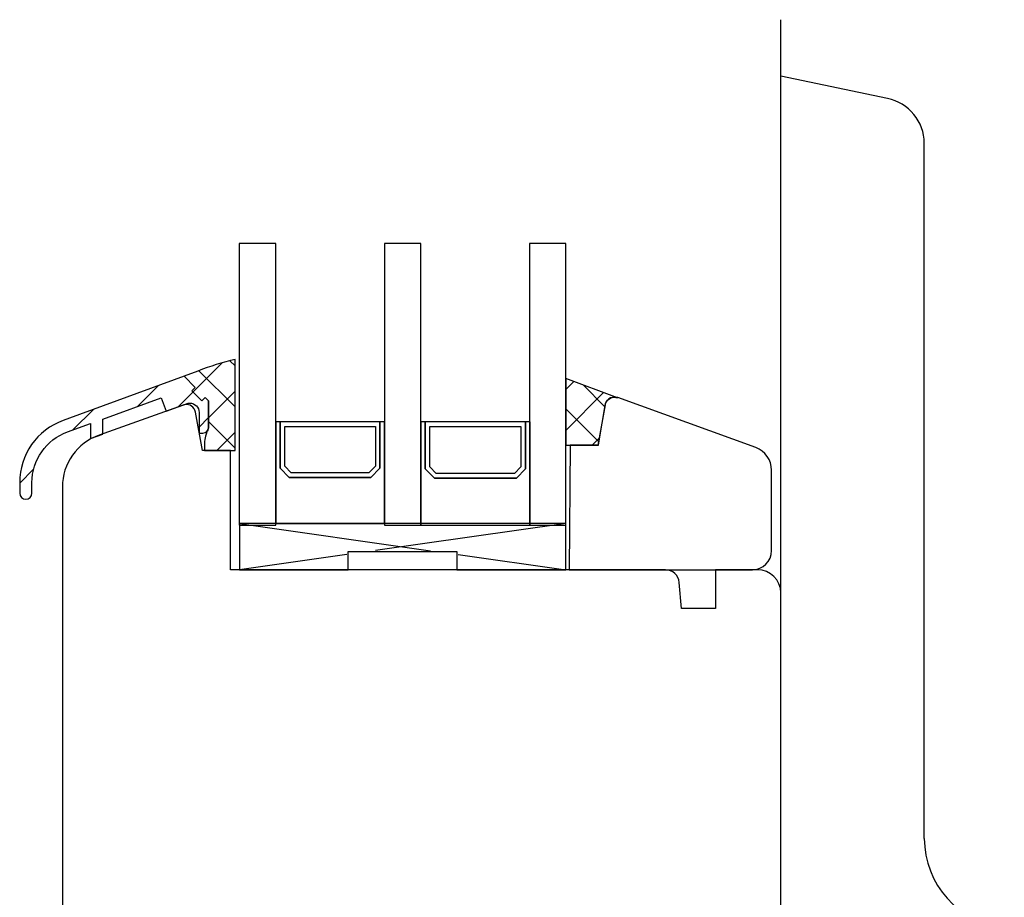
# Model space of a CAD drawing. Units: millimetres. Extents: x 61 to 897, y 111 to 801.
# Drawn here: x 90 to 197, y 505 to 601 of the extents above; entities that cross this region are included whole.
import ezdxf

# ---------------------------------------------------------------- set-up
doc = ezdxf.new("R2010")
doc.units = ezdxf.units.MM
for name, color, linetype in [('ferrage', 92, 'Continuous'), ('joints silicone', 8, 'Continuous'), ('profiles bois', 7, 'Continuous'), ("rejets d'eau aluminium", 1, 'Continuous'), ('vitrage', 4, 'Continuous')]:
    doc.layers.add(name, color=color, linetype=linetype)
pattern_1 = [(45, (258.3018, -4.4272), (-2.245064, 2.245064), []), (135, (258.3018, -4.4272), (-2.245064, -2.245064), [])]

msp = doc.modelspace()

# ---------------------------------------------------------------- hatches: boundary and pattern name
at = {"layer": 'joints silicone'}
h = msp.add_hatch(dxfattribs=at)
h.set_pattern_fill('ANSI37', color=256)
h.set_pattern_definition(pattern_1)
edge = h.paths.add_edge_path()
edge.add_spline(control_points=[(109.18, 562.15), (109.18, 562.15), (107.68, 561.57), (107.68, 561.57)], knot_values=[10, 10, 10, 10, 11, 11, 11, 11], degree=3, periodic=0)
edge.add_spline(control_points=[(107.68, 561.57), (107.68, 561.57), (108.89, 560.36), (108.89, 560.36)], knot_values=[11, 11, 11, 11, 12, 12, 12, 12], degree=3, periodic=0)
edge.add_spline(control_points=[(108.89, 560.36), (108.89, 560.36), (108.52, 560), (108.52, 560)], knot_values=[3, 3, 3, 3, 4, 4, 4, 4], degree=3, periodic=0)
edge.add_spline(control_points=[(108.52, 560), (108.52, 560), (109.62, 558.9), (109.62, 558.9)], knot_values=[2, 2, 2, 2, 3, 3, 3, 3], degree=3, periodic=0)
edge.add_spline(control_points=[(109.62, 558.9), (109.62, 558.9), (109.98, 559.27), (109.98, 559.27)], knot_values=[1, 1, 1, 1, 2, 2, 2, 2], degree=3, periodic=0)
edge.add_spline(control_points=[(109.98, 559.27), (109.98, 559.27), (110.35, 558.9), (110.35, 558.9)], knot_values=[0, 0, 0, 0, 1, 1, 1, 1], degree=3, periodic=0)
edge.add_spline(control_points=[(110.35, 558.9), (110.35, 558.9), (110.32, 555.94), (110.32, 555.94)], knot_values=[4, 4, 4, 4, 5, 5, 5, 5], degree=3, periodic=0)
edge.add_spline(control_points=[(110.32, 555.94), (110.32, 555.77), (110.26, 555.61), (110.14, 555.49)], knot_values=[5, 5, 5, 5, 6, 6, 6, 6], degree=3, periodic=0)
edge.add_spline(control_points=[(110.14, 555.49), (109.95, 554.77), (109.86, 554.68), (109.89, 553.47)], knot_values=[6, 6, 6, 6, 7, 7, 7, 7], degree=3, periodic=0)
edge.add_spline(control_points=[(109.89, 553.47), (109.89, 553.47), (113.24, 553.47), (113.24, 553.47)], knot_values=[7, 7, 7, 7, 8, 8, 8, 8], degree=3, periodic=0)
edge.add_spline(control_points=[(113.24, 553.47), (113.24, 553.47), (113.24, 563.39), (113.24, 563.39)], knot_values=[8, 8, 8, 8, 9, 9, 9, 9], degree=3, periodic=0)
edge.add_spline(control_points=[(113.24, 563.39), (111.86, 563.14), (110.5, 562.64), (109.18, 562.15)], knot_values=[9, 9, 9, 9, 10, 10, 10, 10], degree=3, periodic=0)
h = msp.add_hatch(dxfattribs=at)
h.set_pattern_fill('ANSI37', color=256)
h.set_pattern_definition(pattern_1)
edge = h.paths.add_edge_path()
edge.add_spline(control_points=[(149.35, 561.34), (149.35, 561.34), (149.35, 554.05), (149.35, 554.05)], knot_values=[4, 4, 4, 4, 5, 5, 5, 5], degree=3, periodic=0)
edge.add_spline(control_points=[(155.01, 559.22), (155.01, 559.22), (149.35, 561.34), (149.35, 561.34)], knot_values=[3, 3, 3, 3, 4, 4, 4, 4], degree=3, periodic=0)
edge.add_spline(control_points=[(149.35, 554.05), (149.35, 554.05), (152.91, 554.05), (152.91, 554.05)], knot_values=[5, 5, 5, 5, 6, 6, 6, 6], degree=3, periodic=0)
edge.add_spline(control_points=[(152.91, 554.05), (152.91, 554.05), (153.66, 558.42), (153.66, 558.42)], knot_values=[0, 0, 0, 0, 1, 1, 1, 1], degree=3, periodic=0)
edge.add_spline(control_points=[(153.7, 558.6), (153.89, 559.14), (154.48, 559.42), (155.01, 559.22)], knot_values=[2, 2, 2, 2, 3, 3, 3, 3], degree=3, periodic=0)
at = {"layer": "rejets d'eau aluminium"}
h = msp.add_hatch(dxfattribs=at)
h.set_pattern_fill('ANSI31', color=256)
h.set_pattern_definition([(45, (258.3018, -4.4272), (-2.245064, 2.245064), [])])
edge = h.paths.add_edge_path()
edge.add_spline(control_points=[(91.05, 549.96), (91.05, 552.43), (92.6, 554.64), (94.92, 555.49)], knot_values=[13, 13, 13, 13, 14, 14, 14, 14], degree=3, periodic=0)
edge.add_spline(control_points=[(94.92, 555.49), (94.92, 555.49), (97.45, 556.41), (97.45, 556.41)], knot_values=[14, 14, 14, 14, 15, 15, 15, 15], degree=3, periodic=0)
edge.add_spline(control_points=[(97.45, 556.41), (97.45, 556.41), (97.45, 554.76), (97.45, 554.76)], knot_values=[15, 15, 15, 15, 16, 16, 16, 16], degree=3, periodic=0)
edge.add_spline(control_points=[(97.45, 554.76), (97.45, 554.76), (98.79, 555.25), (98.79, 555.25)], knot_values=[16, 16, 16, 16, 17, 17, 17, 17], degree=3, periodic=0)
edge.add_spline(control_points=[(98.79, 555.25), (98.79, 555.25), (98.79, 556.9), (98.79, 556.9)], knot_values=[17, 17, 17, 17, 18, 18, 18, 18], degree=3, periodic=0)
edge.add_spline(control_points=[(98.79, 556.9), (98.79, 556.9), (105.17, 559.23), (105.17, 559.23)], knot_values=[18, 18, 18, 18, 19, 19, 19, 19], degree=3, periodic=0)
edge.add_spline(control_points=[(105.17, 559.23), (105.17, 559.23), (105.7, 557.77), (105.7, 557.77)], knot_values=[19, 19, 19, 19, 20, 20, 20, 20], degree=3, periodic=0)
edge.add_spline(control_points=[(105.7, 557.77), (105.7, 557.77), (107.93, 558.58), (107.93, 558.58)], knot_values=[20, 20, 20, 20, 21, 21, 21, 21], degree=3, periodic=0)
edge.add_spline(control_points=[(107.93, 558.58), (108.04, 558.62), (108.16, 558.64), (108.28, 558.64), (108.85, 558.64), (109.31, 558.18), (109.31, 557.61)], knot_values=[21, 21, 21, 21, 22, 22, 22, 23, 23, 23, 23], degree=3, periodic=0)
edge.add_spline(control_points=[(109.31, 557.61), (109.31, 557.61), (109.31, 555.37), (109.31, 555.37)], knot_values=[23, 23, 23, 23, 24, 24, 24, 24], degree=3, periodic=0)
edge.add_spline(control_points=[(109.31, 555.37), (109.31, 555.37), (109.73, 555.37), (109.73, 555.37)], knot_values=[24, 24, 24, 24, 25, 25, 25, 25], degree=3, periodic=0)
edge.add_spline(control_points=[(109.73, 555.37), (110.07, 555.37), (110.35, 555.65), (110.35, 555.99)], knot_values=[25, 25, 25, 25, 26, 26, 26, 26], degree=3, periodic=0)
edge.add_spline(control_points=[(110.35, 555.99), (110.35, 555.99), (110.35, 558.9), (110.35, 558.9)], knot_values=[26, 26, 26, 26, 27, 27, 27, 27], degree=3, periodic=0)
edge.add_spline(control_points=[(110.35, 558.9), (110.35, 558.9), (109.98, 559.27), (109.98, 559.27)], knot_values=[0, 0, 0, 0, 1, 1, 1, 1], degree=3, periodic=0)
edge.add_spline(control_points=[(109.98, 559.27), (109.98, 559.27), (109.62, 558.9), (109.62, 558.9)], knot_values=[1, 1, 1, 1, 2, 2, 2, 2], degree=3, periodic=0)
edge.add_spline(control_points=[(109.62, 558.9), (109.62, 558.9), (108.52, 560), (108.52, 560)], knot_values=[2, 2, 2, 2, 3, 3, 3, 3], degree=3, periodic=0)
edge.add_spline(control_points=[(108.52, 560), (108.52, 560), (108.89, 560.36), (108.89, 560.36)], knot_values=[3, 3, 3, 3, 4, 4, 4, 4], degree=3, periodic=0)
edge.add_spline(control_points=[(108.89, 560.36), (108.89, 560.36), (107.68, 561.57), (107.68, 561.57)], knot_values=[4, 4, 4, 4, 5, 5, 5, 5], degree=3, periodic=0)
edge.add_spline(control_points=[(107.68, 561.57), (107.68, 561.57), (95.14, 557), (95.14, 557)], knot_values=[5, 5, 5, 5, 6, 6, 6, 6], degree=3, periodic=0)
edge.add_spline(control_points=[(95.14, 557), (95.14, 557), (94.46, 556.75), (94.46, 556.75)], knot_values=[6, 6, 6, 6, 7, 7, 7, 7], degree=3, periodic=0)
edge.add_spline(control_points=[(94.46, 556.75), (91.61, 555.71), (89.71, 553), (89.71, 549.96)], knot_values=[7, 7, 7, 7, 8, 8, 8, 8], degree=3, periodic=0)
edge.add_spline(control_points=[(89.71, 549.96), (89.71, 549.96), (89.71, 549.23), (89.71, 549.23)], knot_values=[8, 8, 8, 8, 9, 9, 9, 9], degree=3, periodic=0)
edge.add_spline(control_points=[(89.71, 549.23), (89.71, 549.23), (89.71, 548.81), (89.71, 548.81)], knot_values=[9, 9, 9, 9, 10, 10, 10, 10], degree=3, periodic=0)
edge.add_spline(control_points=[(89.71, 548.81), (89.71, 548.44), (90.01, 548.14), (90.38, 548.14), (90.75, 548.14), (91.05, 548.44), (91.05, 548.81)], knot_values=[10, 10, 10, 10, 11, 11, 11, 12, 12, 12, 12], degree=3, periodic=0)
edge.add_spline(control_points=[(91.05, 548.81), (91.05, 548.81), (91.05, 549.96), (91.05, 549.96)], knot_values=[12, 12, 12, 12, 13, 13, 13, 13], degree=3, periodic=0)

# ---------------------------------------------------------------- linework, layer by layer
at = {"layer": 'ferrage'}
for p, q in [((184.48, 591.92), (172.84, 594.35)), ((188.51, 511.09), (188.51, 587.01))]:
    msp.add_line(p, q, dxfattribs=at)
for points in [[(188.51, 587.04), (188.51, 589.4), (186.83, 591.43), (184.48, 591.92)], [(188.51, 511.09), (188.51, 506.12), (192.24, 501.91), (197.25, 501.21)]]:
    msp.add_open_spline(points, degree=3, dxfattribs=at)
at = {"layer": 'joints silicone'}
for points in [[(113.24, 563.39), (111.86, 563.14), (110.5, 562.64), (109.18, 562.15)], [(113.24, 553.47), (113.24, 553.47), (113.24, 563.39), (113.24, 563.39)], [(109.18, 562.15), (109.18, 562.15), (107.68, 561.57), (107.68, 561.57)], [(107.68, 561.57), (107.68, 561.57), (108.89, 560.36), (108.89, 560.36)], [(108.52, 560), (108.52, 560), (108.89, 560.36), (108.89, 560.36)], [(155.01, 559.22), (155.01, 559.22), (149.35, 561.34), (149.35, 561.34)], [(149.35, 561.34), (149.35, 561.34), (149.35, 554.05), (149.35, 554.05)], [(109.62, 558.9), (109.62, 558.9), (108.52, 560), (108.52, 560)], [(109.98, 559.27), (109.98, 559.27), (109.62, 558.9), (109.62, 558.9)], [(110.35, 558.9), (110.35, 558.9), (109.98, 559.27), (109.98, 559.27)], [(153.7, 558.6), (153.89, 559.14), (154.48, 559.42), (155.01, 559.22)], [(110.35, 558.9), (110.35, 558.9), (110.32, 555.94), (110.32, 555.94)], [(152.91, 554.05), (152.91, 554.05), (153.66, 558.42), (153.66, 558.42)], [(153.66, 558.42), (153.67, 558.48), (153.68, 558.54), (153.7, 558.6)], [(110.14, 555.49), (109.95, 554.77), (109.86, 554.68), (109.89, 553.47)], [(110.32, 555.94), (110.32, 555.77), (110.26, 555.61), (110.14, 555.49)], [(149.35, 554.05), (149.35, 554.05), (152.91, 554.05), (152.91, 554.05)], [(109.89, 553.47), (109.89, 553.47), (113.24, 553.47), (113.24, 553.47)]]:
    msp.add_open_spline(points, degree=3, dxfattribs=at)
at = {"layer": 'profiles bois'}
msp.add_line((172.84, 537.92), (172.84, 600.52), dxfattribs=at)
for points in [[(155.04, 559.24), (154.5, 559.44), (153.89, 559.16), (153.69, 558.61)], [(170.1, 553.79), (170.1, 553.79), (155.04, 559.24), (155.04, 559.24)], [(107.56, 558.43), (107.56, 558.43), (98.4, 555.15), (98.4, 555.15)], [(107.73, 558.47), (107.67, 558.46), (107.61, 558.45), (107.56, 558.43)], [(108.91, 557.66), (108.81, 558.21), (108.28, 558.57), (107.73, 558.47)], [(153.65, 558.44), (153.65, 558.44), (152.87, 554.06), (152.87, 554.06)], [(153.69, 558.61), (153.67, 558.56), (153.66, 558.5), (153.65, 558.44)], [(109.66, 553.47), (109.66, 553.47), (108.91, 557.66), (108.91, 557.66)], [(98.4, 555.15), (95.98, 554.28), (94.37, 552.02), (94.37, 549.49)], [(149.83, 554.06), (149.83, 554.06), (149.71, 540.43), (149.71, 540.43)], [(152.87, 554.06), (152.87, 554.06), (149.83, 554.06), (149.83, 554.06)], [(112.72, 553.47), (112.72, 553.47), (109.66, 553.47), (109.66, 553.47)], [(112.72, 540.43), (112.72, 540.43), (112.72, 553.47), (112.72, 553.47)], [(171.83, 551.32), (171.83, 552.42), (171.14, 553.41), (170.1, 553.79)], [(171.83, 542.53), (171.83, 542.53), (171.83, 551.32), (171.83, 551.32)], [(94.37, 549.49), (94.37, 549.49), (94.37, 485.24), (94.37, 485.24)], [(169.73, 540.43), (170.89, 540.43), (171.83, 541.37), (171.83, 542.53)], [(160.23, 540.43), (160.23, 540.43), (112.72, 540.43), (112.72, 540.43)], [(149.71, 540.43), (149.71, 540.43), (169.73, 540.43), (169.73, 540.43)], [(161.75, 539.06), (161.68, 539.83), (161.02, 540.43), (160.23, 540.43)], [(170.29, 540.43), (170.29, 540.43), (165.71, 540.43), (165.71, 540.43)], [(165.71, 540.43), (165.71, 540.43), (165.71, 536.21), (165.71, 536.21)], [(172.84, 537.92), (172.84, 539.31), (171.7, 540.43), (170.29, 540.43)], [(162.01, 536.21), (162.01, 536.21), (161.75, 539.06), (161.75, 539.06)], [(165.71, 536.21), (165.71, 536.21), (162.01, 536.21), (162.01, 536.21)]]:
    msp.add_open_spline(points, degree=3, dxfattribs=at)
msp.add_open_spline([(170.29, 450.12), (171.7, 450.12), (172.84, 451.25), (172.84, 452.63), (172.84, 452.63), (172.84, 537.92), (172.84, 537.92)], degree=3, knots=[30, 30, 30, 30, 31, 31, 31, 32, 32, 32, 32], dxfattribs=at)
at = {"layer": "rejets d'eau aluminium"}
for points in [[(107.68, 561.57), (107.68, 561.57), (95.14, 557), (95.14, 557)], [(108.89, 560.36), (108.89, 560.36), (107.68, 561.57), (107.68, 561.57)], [(108.89, 560.36), (108.89, 560.36), (108.52, 560), (108.52, 560)], [(98.79, 556.9), (98.79, 556.9), (105.17, 559.23), (105.17, 559.23)], [(105.17, 559.23), (105.17, 559.23), (105.7, 557.77), (105.7, 557.77)], [(108.52, 560), (108.52, 560), (109.62, 558.9), (109.62, 558.9)], [(109.62, 558.9), (109.62, 558.9), (109.98, 559.27), (109.98, 559.27)], [(109.98, 559.27), (109.98, 559.27), (110.35, 558.9), (110.35, 558.9)], [(105.7, 557.77), (105.7, 557.77), (107.93, 558.58), (107.93, 558.58)], [(110.35, 555.99), (110.35, 555.99), (110.35, 558.9), (110.35, 558.9)], [(109.31, 557.61), (109.31, 557.61), (109.31, 555.37), (109.31, 555.37)], [(94.46, 556.75), (91.61, 555.71), (89.71, 553), (89.71, 549.96)], [(95.14, 557), (95.14, 557), (94.46, 556.75), (94.46, 556.75)], [(94.92, 555.49), (94.92, 555.49), (97.45, 556.41), (97.45, 556.41)], [(97.45, 556.41), (97.45, 556.41), (97.45, 554.76), (97.45, 554.76)], [(98.79, 555.25), (98.79, 555.25), (98.79, 556.9), (98.79, 556.9)], [(109.73, 555.37), (110.07, 555.37), (110.35, 555.65), (110.35, 555.99)], [(91.05, 549.96), (91.05, 552.43), (92.6, 554.64), (94.92, 555.49)], [(97.45, 554.76), (97.45, 554.76), (98.79, 555.25), (98.79, 555.25)], [(109.31, 555.37), (109.31, 555.37), (109.73, 555.37), (109.73, 555.37)], [(89.71, 549.96), (89.71, 549.96), (89.71, 549.23), (89.71, 549.23)], [(91.05, 548.81), (91.05, 548.81), (91.05, 549.96), (91.05, 549.96)], [(89.71, 549.23), (89.71, 549.23), (89.71, 548.81), (89.71, 548.81)]]:
    msp.add_open_spline(points, degree=3, dxfattribs=at)
for points, knots in [([(107.93, 558.58), (108.04, 558.62), (108.16, 558.64), (108.28, 558.64), (108.85, 558.64), (109.31, 558.18), (109.31, 557.61)], [21, 21, 21, 21, 22, 22, 22, 23, 23, 23, 23]), ([(89.71, 548.81), (89.71, 548.44), (90.01, 548.14), (90.38, 548.14), (90.75, 548.14), (91.05, 548.44), (91.05, 548.81)], [10, 10, 10, 10, 11, 11, 11, 12, 12, 12, 12])]:
    msp.add_open_spline(points, degree=3, knots=knots, dxfattribs=at)
at = {"layer": 'vitrage'}
for p, q in [((113.7, 576.07), (113.7, 545.3)), ((117.67, 576.07), (113.7, 576.07)), ((117.67, 545.3), (117.67, 576.07)), ((133.51, 576.07), (129.55, 576.07)), ((129.55, 576.07), (129.55, 545.3)), ((133.51, 545.3), (133.51, 576.07)), ((149.35, 576.07), (145.39, 576.07)), ((145.39, 576.07), (145.39, 545.3)), ((149.35, 545.3), (149.35, 576.07)), ((118.16, 556.59), (117.67, 556.59)), ((117.67, 556.59), (117.67, 545.48)), ((118.16, 551.54), (118.16, 556.59)), ((129.05, 556.59), (118.16, 556.59)), ((118.16, 556.59), (118.16, 551.54)), ((118.66, 556.09), (128.56, 556.09)), ((118.66, 551.75), (118.66, 556.09)), ((128.56, 556.09), (128.56, 551.75)), ((129.55, 556.59), (129.05, 556.59)), ((129.05, 556.59), (129.05, 551.54)), ((129.05, 551.54), (129.05, 556.59)), ((129.55, 545.48), (129.55, 556.59)), ((134, 556.6), (133.51, 556.6)), ((133.51, 556.6), (133.51, 545.3)), ((134, 551.46), (134, 556.6)), ((144.96, 556.6), (134, 556.6)), ((134, 556.6), (134, 551.46)), ((134.5, 556.08), (144.46, 556.08)), ((134.5, 551.67), (134.5, 556.08)), ((144.46, 556.08), (144.46, 551.67)), ((145.45, 556.6), (144.96, 556.6)), ((144.96, 556.6), (144.96, 551.46)), ((144.96, 551.46), (144.96, 556.6)), ((145.45, 545.3), (145.45, 556.6)), ((119.36, 551.04), (118.66, 551.75)), ((128.56, 551.75), (127.86, 551.04)), ((135.21, 550.95), (134.5, 551.67)), ((144.46, 551.67), (143.75, 550.95)), ((119.15, 550.53), (118.16, 551.54)), ((118.16, 551.54), (119.15, 550.53)), ((127.86, 551.04), (119.36, 551.04)), ((129.05, 551.54), (128.06, 550.53)), ((128.06, 550.53), (129.05, 551.54)), ((135, 550.43), (134, 551.46)), ((134, 551.46), (135, 550.43)), ((143.75, 550.95), (135.21, 550.95)), ((144.96, 551.46), (143.96, 550.43)), ((143.96, 550.43), (144.96, 551.46)), ((128.06, 550.53), (119.15, 550.53)), ((119.15, 550.53), (128.06, 550.53)), ((143.96, 550.43), (135, 550.43)), ((135, 550.43), (143.96, 550.43)), ((113.7, 545.3), (117.67, 545.3)), ((149.35, 545.48), (113.71, 545.48)), ((113.71, 545.48), (113.71, 540.43)), ((113.71, 545.48), (134.58, 542.52)), ((117.67, 545.48), (129.55, 545.48)), ((149.35, 545.48), (128.56, 542.53)), ((129.55, 545.3), (133.51, 545.3)), ((133.51, 545.3), (145.45, 545.3)), ((145.39, 545.3), (149.35, 545.3)), ((149.35, 540.43), (149.35, 545.48)), ((125.45, 542.09), (113.71, 540.43)), ((125.59, 540.43), (125.59, 542.45)), ((125.59, 542.45), (137.47, 542.45)), ((137.47, 542.45), (137.47, 540.43)), ((137.61, 542.09), (149.35, 540.43)), ((113.71, 540.43), (125.59, 540.43)), ((137.47, 540.43), (149.35, 540.43))]:
    msp.add_line(p, q, dxfattribs=at)

doc.saveas('drawing.dxf')
